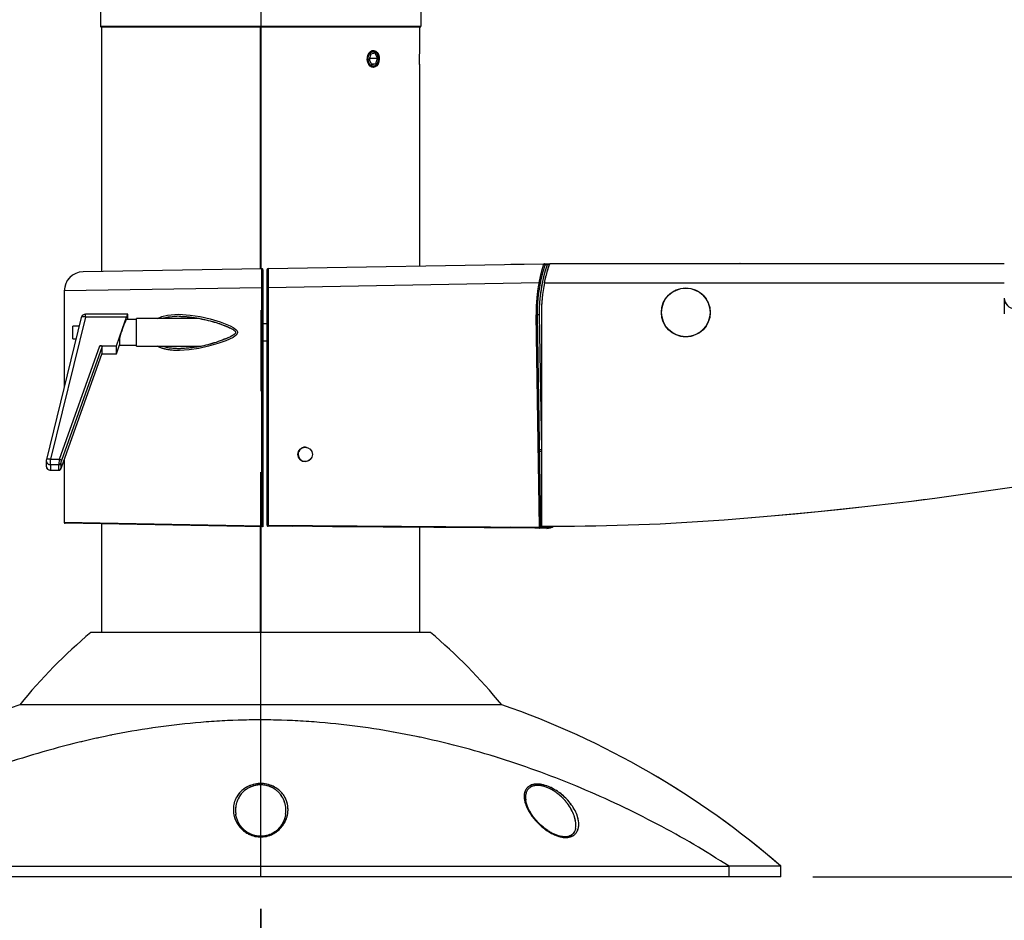
# Model space of a CAD drawing. Units: millimetres. Extents: x 0 to 297, y 0 to 210.
# Drawn here: x 148 to 179, y 54 to 82 of the extents above; entities that cross this region are included whole.
import ezdxf

# ---------------------------------------------------------------- set-up
doc = ezdxf.new("R2010")
doc.units = ezdxf.units.MM
doc.linetypes.add('CENTERX2', pattern=[20.32, 12.7, -2.54, 2.54, -2.54])
doc.linetypes.add('PHANTOM', pattern=[12.7, 6.35, -1.27, 1.27, -1.27, 1.27, -1.27])
doc.layers.add('DEFAULT', color=179, linetype='Continuous')
doc.styles.add('SLDTEXTSTYLE3', font='TXT', dxfattribs={"width": 0.75})
doc.dimstyles.new('SLDDIMSTYLE1', dxfattribs={"dimtxt": 3.5, "dimasz": 3.302, "dimexe": 0, "dimexo": 0.0625, "dimgap": 0.875, "dimtad": 1, "dimdec": 0, "dimlfac": 15, "dimrnd": 1e-09, "dimzin": 12, "dimdsep": 46, "dimtxsty": 'SLDTEXTSTYLE3', "dimsah": 1, "dimcen": 0.09, "dimadec": 0, "dimazin": 3, "dimtfac": 1, "dimtdec": 0, "dimtmove": 0, "dimatfit": 0, "dimfxl": 1, "dimfrac": 2, "dimtolj": 1, "dimtzin": 12, "dimarcsym": 0})
doc.dimstyles.new('SLDDIMSTYLE2', dxfattribs={"dimtxt": 3.5, "dimasz": 3.302, "dimexe": 0, "dimexo": 0.0625, "dimgap": 0.875, "dimtad": 1, "dimdec": 0, "dimlfac": 15, "dimrnd": 1e-09, "dimzin": 12, "dimdsep": 46, "dimtxsty": 'SLDTEXTSTYLE3', "dimsah": 1, "dimcen": 0.09, "dimadec": 0, "dimazin": 3, "dimtfac": 1, "dimtdec": 0, "dimtofl": 0, "dimtmove": 0, "dimatfit": 3, "dimfxl": 1, "dimfrac": 2, "dimtolj": 1, "dimtzin": 12, "dimarcsym": 0})

# ---------------------------------------------------------------- blocks, each defined once
blk = doc.blocks.new('_D_4')
at = {"layer": 'DEFAULT', "transparency": 16777216}
for p, q in [((143.439, 154.736), (208.999, 154.736)), ((207.999, 154.736), (207.999, 55.397)), ((173.077, 55.397), (208.999, 55.397))]:
    blk.add_line(p, q, dxfattribs=at)
for points in [[(207.999, 154.736), (207.491, 151.434), (208.507, 151.434)], [(207.999, 55.397), (208.507, 58.699), (207.491, 58.699)]]:
    blk.add_solid(points, dxfattribs=at)
at = {"layer": 'DEFAULT', "transparency": 16777216, "char_height": 3.5, "attachment_point": 1, "rotation": 90, "style": 'SLDTEXTSTYLE3'}
for s, insert in [('Fully upright', (214.599, 89.834)), ('1660 Max', (203.487, 92.501)), ('Backrest', (209.043, 93.648)), ('Min', (197.931, 104.984)), ('1490', (197.931, 93.327))]:
    blk.add_mtext(s, dxfattribs=dict(at, insert=insert))
blk = doc.blocks.new('_D_6')
at = {"layer": 'DEFAULT', "transparency": 16777216}
for p, q in [((150.333, 97.397), (120.818, 97.397)), ((121.818, 97.397), (121.818, 55.397)), ((138.41, 55.397), (120.818, 55.397))]:
    blk.add_line(p, q, dxfattribs=at)
for points in [[(121.818, 97.397), (121.31, 94.095), (122.326, 94.095)], [(121.818, 55.397), (122.326, 58.699), (121.31, 58.699)]]:
    blk.add_solid(points, dxfattribs=at)
at = {"layer": 'DEFAULT', "transparency": 16777216, "char_height": 3.5, "attachment_point": 1, "rotation": 90, "style": 'SLDTEXTSTYLE3'}
for s, insert in [('Seat height', (122.862, 63.293)), ('Min', (111.75, 76.702)), ('800 Max', (117.306, 66.805)), ('630', (111.75, 67.631))]:
    blk.add_mtext(s, dxfattribs=dict(at, insert=insert))
blk = doc.blocks.new('_D_7')
at = {"layer": 'DEFAULT', "transparency": 16777216}
for p, q in [((135.236, 92.406), (135.198, 38.686)), ((155.742, 54.397), (155.731, 38.672)), ((135.199, 39.686), (128.849, 39.691)), ((135.199, 39.686), (155.732, 39.672)), ((155.732, 39.672), (162.082, 39.667))]:
    blk.add_line(p, q, dxfattribs=at)
for points in [[(135.199, 39.686), (131.897, 40.197), (131.896, 39.181)], [(155.732, 39.672), (159.034, 39.161), (159.034, 40.177)]]:
    blk.add_solid(points, dxfattribs=at)
at = {"layer": 'DEFAULT', "transparency": 16777216, "char_height": 3.5, "attachment_point": 1, "rotation": 359.9589, "style": 'SLDTEXTSTYLE3'}
for s, insert in [('308', (141.972, 44.193)), ('Backrest', (136.317, 38.641)), ('Fully upright', (132.499, 33.088))]:
    blk.add_mtext(s, dxfattribs=dict(at, insert=insert))
blk = doc.blocks.new('_D_8')
at = {"layer": 'DEFAULT', "transparency": 16777216}
for p, q in [((199.957, 72.561), (199.957, 38.678)), ((155.743, 54.397), (155.743, 38.678)), ((155.743, 39.678), (199.957, 39.678))]:
    blk.add_line(p, q, dxfattribs=at)
for points in [[(155.743, 39.678), (159.045, 39.17), (159.045, 40.186)], [(199.957, 39.678), (196.655, 40.186), (196.655, 39.17)]]:
    blk.add_solid(points, dxfattribs=at)
at = {"layer": 'DEFAULT', "transparency": 16777216, "insert": (174.319, 44.19), "char_height": 3.5, "attachment_point": 1, "style": 'SLDTEXTSTYLE3'}
blk.add_mtext('663', dxfattribs=at)

msp = doc.modelspace()

# ---------------------------------------------------------------- linework, layer by layer
at = {"color": 7, "linetype": 'Continuous', "lineweight": 25}
for p, q in [((150.71, 82.663), (150.71, 82.097)), ((160.777, 82.097), (160.777, 82.663)), ((150.71, 82.097), (155.743, 82.097)), ((150.743, 82.063), (150.743, 74.394)), ((155.743, 82.063), (150.743, 82.063)), ((155.733, 82.063), (150.743, 82.063)), ((155.733, 74.481), (155.733, 82.063)), ((155.743, 82.063), (155.733, 82.063)), ((155.743, 82.097), (160.777, 82.097)), ((160.743, 82.063), (155.743, 82.063)), ((155.743, 74.481), (155.743, 82.063)), ((155.754, 82.063), (155.743, 82.063)), ((155.754, 74.482), (155.754, 82.063)), ((160.743, 82.063), (155.754, 82.063)), ((160.743, 81.405), (160.743, 82.063)), ((159.198, 81.218), (159.144, 81.041)), ((159.144, 81.041), (159.225, 80.887)), ((159.157, 81.016), (159.178, 81.085)), ((159.178, 81.085), (159.165, 81.111)), ((159.178, 81.085), (159.414, 81.085)), ((159.333, 81.24), (159.198, 81.218)), ((159.414, 81.085), (159.333, 81.24)), ((159.36, 80.909), (159.414, 81.085)), ((159.213, 80.909), (159.36, 80.909)), ((159.225, 80.887), (159.36, 80.909)), ((160.743, 74.569), (160.743, 80.719)), ((155.976, 74.486), (164.634, 74.637)), ((164.738, 74.638), (164.823, 74.64)), ((164.812, 74.606), (164.739, 74.605)), ((164.824, 74.642), (179.091, 74.642)), ((164.957, 74.642), (164.976, 74.643)), ((164.976, 74.643), (170.434, 74.643)), ((170.434, 74.643), (170.791, 74.643)), ((170.434, 74.642), (170.434, 74.643)), ((170.796, 74.642), (170.791, 74.643)), ((155.776, 74.482), (150.166, 74.384)), ((155.943, 73.886), (155.943, 74.452)), ((155.943, 73.886), (155.976, 73.886)), ((155.943, 66.43), (155.943, 73.886)), ((164.482, 74.034), (155.976, 73.886)), ((155.976, 73.886), (155.976, 66.43)), ((164.654, 74.042), (179.091, 74.042)), ((155.776, 73.882), (149.577, 73.784)), ((149.577, 73.784), (149.577, 70.776)), ((155.776, 73.882), (155.81, 73.882)), ((155.776, 66.417), (155.776, 73.882)), ((155.81, 73.882), (155.81, 66.383)), ((179.091, 73.561), (179.091, 73.061)), ((150.241, 72.964), (149.144, 68.5)), ((151.574, 73.055), (150.241, 73.055)), ((150.241, 72.964), (150.241, 73.055)), ((151.531, 72.964), (150.241, 72.964)), ((151.405, 72.609), (151.531, 72.964)), ((151.577, 72.883), (151.577, 73.048)), ((164.495, 66.369), (164.391, 73.035)), ((164.425, 73.036), (164.529, 66.37)), ((164.49, 73.037), (164.556, 68.802)), ((164.558, 73.039), (164.558, 66.402)), ((150.111, 72.954), (149.015, 68.489)), ((150.045, 72.683), (149.843, 72.683)), ((149.843, 72.283), (149.843, 72.683)), ((151.843, 72.883), (151.533, 72.883)), ((153.823, 72.916), (151.843, 72.916)), ((151.843, 72.049), (151.843, 72.916)), ((155.943, 72.749), (155.81, 72.749)), ((151.211, 72.065), (151.405, 72.609)), ((149.426, 68.5), (150.696, 72.065)), ((150.766, 72.044), (149.489, 68.458)), ((149.843, 72.283), (149.946, 72.283)), ((150.696, 72.065), (151.211, 72.065)), ((150.766, 71.833), (150.766, 72.044)), ((151.211, 71.811), (151.31, 72.088)), ((151.211, 71.811), (151.211, 72.065)), ((151.31, 72.305), (151.31, 72.083)), ((151.31, 72.083), (151.843, 72.083)), ((151.843, 72.049), (153.87, 72.049)), ((155.81, 72.216), (155.943, 72.216)), ((149.489, 68.247), (150.766, 71.833)), ((149.489, 68.245), (150.766, 71.83)), ((150.759, 71.811), (151.211, 71.811)), ((164.556, 68.802), (164.558, 68.802)), ((149.011, 68.457), (149.011, 68.288)), ((149.144, 68.331), (149.144, 68.5)), ((149.144, 68.5), (149.426, 68.5)), ((149.404, 68.331), (149.144, 68.331)), ((149.144, 68.331), (149.144, 68.162)), ((149.404, 68.162), (149.404, 68.331)), ((149.467, 68.374), (149.467, 68.205)), ((149.577, 68.49), (149.577, 66.524)), ((149.144, 68.162), (149.404, 68.162)), ((149.144, 68.162), (149.144, 68.155)), ((149.144, 68.155), (149.405, 68.155)), ((149.489, 68.245), (149.489, 68.247)), ((149.577, 66.524), (155.776, 66.417)), ((155.81, 66.383), (149.609, 66.491)), ((150.743, 66.471), (150.743, 63.063)), ((155.733, 63.063), (155.733, 66.384)), ((155.743, 63.063), (155.743, 66.384)), ((155.754, 63.063), (155.754, 66.384)), ((155.81, 66.383), (155.81, 66.383)), ((155.943, 66.43), (155.976, 66.43)), ((155.976, 66.43), (164.352, 66.371)), ((164.352, 66.338), (155.976, 66.397)), ((160.743, 63.063), (160.743, 66.363)), ((164.352, 66.371), (164.495, 66.369)), ((164.495, 66.336), (164.352, 66.338)), ((164.593, 66.334), (164.495, 66.336)), ((164.558, 66.402), (164.923, 66.402)), ((164.729, 66.332), (164.593, 66.334)), ((164.594, 66.402), (164.594, 66.367)), ((164.594, 66.367), (164.73, 66.365)), ((155.743, 63.063), (150.41, 63.063)), ((161.077, 63.063), (155.743, 63.063)), ((155.743, 60.797), (148.177, 60.797)), ((163.31, 60.797), (155.743, 60.797)), ((154.965, 57.365), (154.965, 57.356)), ((141.037, 55.73), (170.45, 55.73)), ((170.45, 55.397), (170.45, 55.73)), ((172.077, 55.73), (170.45, 55.73)), ((172.077, 55.397), (172.077, 55.73)), ((170.45, 55.397), (141.037, 55.397)), ((172.077, 55.397), (170.45, 55.397))]:
    msp.add_line(p, q, dxfattribs=at)
at = {"color": 7, "linetype": 'PHANTOM', "lineweight": 18}
for p, q in [((150.71, 82.663), (150.71, 82.097)), ((160.777, 82.097), (160.777, 82.663)), ((150.71, 82.097), (155.743, 82.097)), ((150.743, 82.063), (150.743, 74.394)), ((155.743, 82.063), (150.743, 82.063)), ((155.733, 82.063), (150.743, 82.063)), ((155.733, 74.481), (155.733, 82.063)), ((155.743, 82.063), (155.733, 82.063)), ((155.743, 82.097), (160.777, 82.097)), ((160.743, 82.063), (155.743, 82.063)), ((155.743, 74.481), (155.743, 82.063)), ((155.754, 82.063), (155.743, 82.063)), ((160.743, 82.063), (155.754, 82.063)), ((155.754, 74.482), (155.754, 82.063)), ((160.743, 81.405), (160.743, 82.063)), ((159.198, 81.218), (159.144, 81.041)), ((159.144, 81.041), (159.225, 80.887)), ((159.157, 81.016), (159.178, 81.085)), ((159.178, 81.085), (159.165, 81.111)), ((159.178, 81.085), (159.414, 81.085)), ((159.333, 81.24), (159.198, 81.218)), ((159.414, 81.085), (159.333, 81.24)), ((159.36, 80.909), (159.414, 81.085)), ((159.213, 80.909), (159.36, 80.909)), ((159.225, 80.887), (159.36, 80.909)), ((160.743, 74.569), (160.743, 80.719)), ((155.976, 74.486), (164.634, 74.637)), ((164.738, 74.638), (164.823, 74.64)), ((164.812, 74.606), (164.739, 74.605)), ((164.824, 74.642), (179.091, 74.642)), ((164.957, 74.642), (164.976, 74.643)), ((164.976, 74.643), (170.434, 74.643)), ((170.434, 74.643), (170.791, 74.643)), ((170.434, 74.642), (170.434, 74.643)), ((170.796, 74.642), (170.791, 74.643)), ((155.776, 74.482), (150.166, 74.384)), ((155.943, 73.886), (155.943, 74.452)), ((155.943, 73.886), (155.976, 73.886)), ((155.943, 66.43), (155.943, 73.886)), ((164.482, 74.034), (155.976, 73.886)), ((155.976, 73.886), (155.976, 66.43)), ((164.654, 74.042), (179.091, 74.042)), ((155.776, 73.882), (149.577, 73.784)), ((149.577, 73.784), (149.577, 70.776)), ((155.776, 73.882), (155.81, 73.882)), ((155.776, 66.417), (155.776, 73.882)), ((155.81, 73.882), (155.81, 66.383)), ((179.091, 73.561), (179.091, 73.061)), ((150.241, 72.964), (149.144, 68.5)), ((151.574, 73.055), (150.241, 73.055)), ((150.241, 72.964), (150.241, 73.055)), ((151.531, 72.964), (150.241, 72.964)), ((151.405, 72.609), (151.531, 72.964)), ((151.577, 72.883), (151.577, 73.048)), ((164.495, 66.369), (164.391, 73.035)), ((164.425, 73.036), (164.529, 66.37)), ((164.49, 73.037), (164.556, 68.802)), ((164.558, 73.039), (164.558, 66.402)), ((150.111, 72.954), (149.015, 68.489)), ((150.045, 72.683), (149.843, 72.683)), ((149.843, 72.283), (149.843, 72.683)), ((151.843, 72.883), (151.533, 72.883)), ((153.823, 72.916), (151.843, 72.916)), ((151.843, 72.049), (151.843, 72.916)), ((155.943, 72.749), (155.81, 72.749)), ((151.211, 72.065), (151.405, 72.609)), ((149.426, 68.5), (150.696, 72.065)), ((150.766, 72.044), (149.489, 68.458)), ((149.843, 72.283), (149.946, 72.283)), ((150.696, 72.065), (151.211, 72.065)), ((150.766, 71.833), (150.766, 72.044)), ((151.211, 71.811), (151.31, 72.088)), ((151.211, 71.811), (151.211, 72.065)), ((151.31, 72.305), (151.31, 72.083)), ((151.31, 72.083), (151.843, 72.083)), ((151.843, 72.049), (153.87, 72.049)), ((155.81, 72.216), (155.943, 72.216)), ((149.489, 68.247), (150.766, 71.833)), ((149.489, 68.245), (150.766, 71.83)), ((150.759, 71.811), (151.211, 71.811)), ((164.556, 68.802), (164.558, 68.802)), ((149.011, 68.457), (149.011, 68.288)), ((149.144, 68.331), (149.144, 68.5)), ((149.144, 68.5), (149.426, 68.5)), ((149.404, 68.331), (149.144, 68.331)), ((149.144, 68.331), (149.144, 68.162)), ((149.404, 68.162), (149.404, 68.331)), ((149.467, 68.374), (149.467, 68.205)), ((149.577, 68.49), (149.577, 66.524)), ((149.144, 68.162), (149.404, 68.162)), ((149.144, 68.162), (149.144, 68.155)), ((149.144, 68.155), (149.405, 68.155)), ((149.489, 68.245), (149.489, 68.247)), ((149.577, 66.524), (155.776, 66.417)), ((155.81, 66.383), (149.609, 66.491)), ((150.743, 66.471), (150.743, 63.063)), ((155.733, 63.063), (155.733, 66.384)), ((155.743, 63.063), (155.743, 66.384)), ((155.754, 63.063), (155.754, 66.384)), ((155.81, 66.383), (155.81, 66.383)), ((155.943, 66.43), (155.976, 66.43)), ((155.976, 66.43), (164.352, 66.371)), ((164.352, 66.338), (155.976, 66.397)), ((160.743, 63.063), (160.743, 66.363)), ((164.352, 66.371), (164.495, 66.369)), ((164.495, 66.336), (164.352, 66.338)), ((164.593, 66.334), (164.495, 66.336)), ((164.558, 66.402), (164.923, 66.402)), ((164.729, 66.332), (164.593, 66.334)), ((164.594, 66.402), (164.594, 66.367)), ((164.594, 66.367), (164.73, 66.365)), ((155.743, 63.063), (150.41, 63.063)), ((161.077, 63.063), (155.743, 63.063)), ((155.743, 60.797), (148.177, 60.797)), ((163.31, 60.797), (155.743, 60.797)), ((154.965, 57.365), (154.965, 57.356)), ((141.037, 55.73), (170.45, 55.73)), ((170.45, 55.397), (170.45, 55.73)), ((172.077, 55.73), (170.45, 55.73)), ((172.077, 55.397), (172.077, 55.73)), ((170.45, 55.397), (141.037, 55.397)), ((172.077, 55.397), (170.45, 55.397))]:
    msp.add_line(p, q, dxfattribs=at)
at = {"color": 7, "linetype": 'Continuous', "lineweight": 25, "flags": 128}
for points in [[(159.391, 80.849), (159.341, 80.812), (159.286, 80.797), (159.23, 80.806), (159.179, 80.837), (159.136, 80.889), (159.106, 80.956), (159.091, 81.033), (159.093, 81.112), (159.112, 81.187), (159.145, 81.251), (159.19, 81.299), (159.243, 81.325), (159.299, 81.328), (159.354, 81.308), (159.401, 81.266), (159.438, 81.206), (159.461, 81.133), (159.467, 81.054), (159.457, 80.976), (159.431, 80.906), (159.391, 80.849)], [(150.241, 72.964), (150.215, 72.969), (150.191, 72.972), (150.169, 72.973), (150.149, 72.972), (150.133, 72.969), (150.121, 72.965), (150.113, 72.958), (150.111, 72.954)], [(152.504, 72.916), (152.642, 72.978), (152.82, 73.023), (153.166, 73.051), (153.532, 73.027), (153.841, 72.978), (154.152, 72.906), (154.474, 72.813), (154.788, 72.687), (154.88, 72.638), (154.964, 72.577), (154.994, 72.543), (155.013, 72.501), (155.015, 72.472), (155.006, 72.444), (154.98, 72.405), (154.88, 72.327), (154.646, 72.217), (154.4, 72.13), (154.102, 72.046), (153.804, 71.98), (153.499, 71.934), (153.199, 71.914), (153.199, 71.914)], [(149.144, 68.5), (149.119, 68.504), (149.095, 68.507), (149.072, 68.508), (149.053, 68.508), (149.036, 68.505), (149.024, 68.5), (149.017, 68.494), (149.015, 68.489)]]:
    msp.add_lwpolyline(points, dxfattribs=at)
at = {"color": 7, "linetype": 'PHANTOM', "lineweight": 18, "flags": 128}
for points in [[(159.391, 80.849), (159.341, 80.812), (159.286, 80.797), (159.23, 80.806), (159.179, 80.837), (159.136, 80.889), (159.106, 80.956), (159.091, 81.033), (159.093, 81.112), (159.112, 81.187), (159.145, 81.251), (159.19, 81.299), (159.243, 81.325), (159.299, 81.328), (159.354, 81.308), (159.401, 81.266), (159.438, 81.206), (159.461, 81.133), (159.467, 81.054), (159.457, 80.976), (159.431, 80.906), (159.391, 80.849)], [(150.241, 72.964), (150.215, 72.969), (150.191, 72.972), (150.169, 72.973), (150.149, 72.972), (150.133, 72.969), (150.121, 72.965), (150.113, 72.958), (150.111, 72.954)], [(152.504, 72.916), (152.642, 72.978), (152.82, 73.023), (153.166, 73.051), (153.532, 73.027), (153.841, 72.978), (154.152, 72.906), (154.474, 72.813), (154.788, 72.687), (154.88, 72.638), (154.964, 72.577), (154.994, 72.543), (155.013, 72.501), (155.015, 72.472), (155.006, 72.444), (154.98, 72.405), (154.88, 72.327), (154.646, 72.217), (154.4, 72.13), (154.102, 72.046), (153.804, 71.98), (153.499, 71.934), (153.199, 71.914), (153.199, 71.914)], [(149.144, 68.5), (149.119, 68.504), (149.095, 68.507), (149.072, 68.508), (149.053, 68.508), (149.036, 68.505), (149.024, 68.5), (149.017, 68.494), (149.015, 68.489)]]:
    msp.add_lwpolyline(points, dxfattribs=at)
at = {"color": 7, "linetype": 'Continuous', "lineweight": 25}
for centre, radius in [((169.091, 73.109), 0.767), ((169.091, 73.109), 0.763), ((157.139, 68.655), 0.227)]:
    msp.add_circle(centre, radius, dxfattribs=at)
at = {"color": 7, "linetype": 'PHANTOM', "lineweight": 18}
for centre, radius in [((169.091, 73.109), 0.767), ((169.091, 73.109), 0.763), ((157.139, 68.655), 0.227)]:
    msp.add_circle(centre, radius, dxfattribs=at)
at = {"color": 7, "linetype": 'Continuous', "lineweight": 25}
for centre, radius, start, end in [((150.743, 82.097), 0.0333, 180, 270), ((160.743, 82.097), 0.0333, 270, 0), ((169.089, 73.109), 4.6, 161.0188, 180.8982), ((164.635, 74.603), 0.0333, 341.4609, 91), ((164.42, 74.608), 0.319, 359.5046, 5.4925), ((150.177, 73.784), 0.6, 91, 179.8409), ((155.777, 74.449), 0.0333, 0, 91), ((155.977, 74.452), 0.0333, 91, 180), ((169.09, 73.109), 4.7, 168.6478, 180.8982), ((169.091, 73.109), 4.667, 168.6478, 180.8982), ((164.979, 76.465), 2.481, 258.4499, 259.2328), ((169.091, 73.109), 4.534, 168.1203, 180.8847), ((179.424, 73.561), 0.333, 180, 270), ((150.241, 72.922), 0.133, 90, 166.2042), ((164.888, 41.869), 31.17, 90.8516, 90.9139), ((165.088, 33.863), 39.179, 90.8749, 90.9698), ((161.323, 186.267), 120, 274.28987, 285.57759), ((165.154, 29.628), 39.179, 90.8749, 90.9698), ((164.558, 68.802), 0.0667, 180.8982, 270.8982), ((165.995, 68.817), 1.439, 180.6074, 182.8855), ((149.144, 68.457), 0.133, 166.2042, 180), ((149.141, 68.46), 0.13, 181.3276, 271.7061), ((149.405, 68.397), 0.0665, 269.1531, 339.3358), ((149.411, 68.408), 0.0928, 32.7641, 80.7903), ((149.144, 68.288), 0.133, 180, 270), ((149.141, 68.291), 0.13, 181.3276, 271.7061), ((149.405, 68.228), 0.0665, 269.1531, 339.3358), ((149.61, 66.524), 0.0333, 182.4123, 269), ((164.591, 66.669), 0.0667, 119.9727, 180.8982), ((164.591, 66.669), 0.0667, 119.9762, 180.8982), ((164.832, 48.914), 17.757, 90.8851, 90.9927), ((164.923, 138.276), 71.875, 270, 274.28987), ((155.977, 66.43), 0.0333, 180, 269.6), ((156.454, 66.418), 0.478, 178.6014, 182.5985), ((164.993, 35.203), 31.17, 90.8516, 90.9139), ((164.496, 66.369), 0.0333, 269, 0.8982), ((164.973, 66.352), 0.478, 178.0016, 181.9984), ((164.275, 66.365), 0.319, 354.5075, 0.4954), ((164.734, 66.665), 0.333, 269, 307.8654), ((164.411, 66.362), 0.319, 354.5075, 0.4954), ((164.735, 66.665), 0.3, 269, 298.6963), ((161.111, 50.286), 16.667, 129.9465, 140.9023), ((150.375, 50.286), 16.667, 39.0977, 50.0535), ((156.894, 35.595), 26.667, 109.0814, 130.9698), ((154.592, 35.595), 26.667, 49.0302, 70.9186)]:
    msp.add_arc(centre, radius, start, end, dxfattribs=at)
at = {"color": 7, "linetype": 'PHANTOM', "lineweight": 18}
for centre, radius, start, end in [((150.743, 82.097), 0.0333, 180, 270), ((160.743, 82.097), 0.0333, 270, 0), ((169.089, 73.109), 4.6, 161.0188, 180.8982), ((164.635, 74.603), 0.0333, 341.4609, 91), ((164.42, 74.608), 0.319, 359.5046, 5.4925), ((150.177, 73.784), 0.6, 91, 179.8409), ((155.777, 74.449), 0.0333, 0, 91), ((155.977, 74.452), 0.0333, 91, 180), ((169.09, 73.109), 4.7, 168.6478, 180.8982), ((169.091, 73.109), 4.667, 168.6478, 180.8982), ((164.979, 76.465), 2.481, 258.4499, 259.2328), ((169.091, 73.109), 4.534, 168.1203, 180.8847), ((179.424, 73.561), 0.333, 180, 270), ((150.241, 72.922), 0.133, 90, 166.2042), ((164.888, 41.869), 31.17, 90.8516, 90.9139), ((165.088, 33.863), 39.179, 90.8749, 90.9698), ((161.323, 186.267), 120, 274.28987, 285.57759), ((165.154, 29.628), 39.179, 90.8749, 90.9698), ((164.558, 68.802), 0.0667, 180.8982, 270.8982), ((165.995, 68.817), 1.439, 180.6074, 182.8855), ((149.144, 68.457), 0.133, 166.2042, 180), ((149.141, 68.46), 0.13, 181.3276, 271.7061), ((149.405, 68.397), 0.0665, 269.1531, 339.3358), ((149.411, 68.408), 0.0928, 32.7641, 80.7903), ((149.144, 68.288), 0.133, 180, 270), ((149.141, 68.291), 0.13, 181.3276, 271.7061), ((149.405, 68.228), 0.0665, 269.1531, 339.3358), ((149.61, 66.524), 0.0333, 182.4123, 269), ((164.591, 66.669), 0.0667, 119.9727, 180.8982), ((164.591, 66.669), 0.0667, 119.9762, 180.8982), ((164.832, 48.914), 17.757, 90.8851, 90.9927), ((164.923, 138.276), 71.875, 270, 274.28987), ((155.977, 66.43), 0.0333, 180, 269.6), ((156.454, 66.418), 0.478, 178.6014, 182.5985), ((164.993, 35.203), 31.17, 90.8516, 90.9139), ((164.496, 66.369), 0.0333, 269, 0.8982), ((164.973, 66.352), 0.478, 178.0016, 181.9984), ((164.275, 66.365), 0.319, 354.5075, 0.4954), ((164.734, 66.665), 0.333, 269, 307.8654), ((164.411, 66.362), 0.319, 354.5075, 0.4954), ((164.735, 66.665), 0.3, 269, 298.6963), ((161.111, 50.286), 16.667, 129.9465, 140.9023), ((150.375, 50.286), 16.667, 39.0977, 50.0535), ((156.894, 35.595), 26.667, 109.0814, 130.9698), ((154.592, 35.595), 26.667, 49.0302, 70.9186)]:
    msp.add_arc(centre, radius, start, end, dxfattribs=at)
at = {"color": 7, "linetype": 'Continuous', "lineweight": 25}
for centre, major_axis, ratio, start_param, end_param in [((155.977, 73.885), (-0.001, 0.6), 0.000969, 0.000016, 1.570508), ((151.531, 72.922), (0.043, 0.133), 0.097021, 5.991946, 7.562742), ((151.405, 72.483), (0.129, 0.4), 0.097021, 0.031391, 1.279557), ((151.405, 72.483), (0.129, 0.4), 0.097021, 1.279557, 2.06282), ((150.696, 72.044), (0.0704, 0), 0.300394, 0, 1.570796), ((157.146, 68.655), (0.227, 0), 0.999238, 1.570796, 3.141593), ((157.146, 68.655), (0.227, 0), 0.999238, 3.141593, 4.712389), ((149.426, 68.457), (0.021, 0.133), 0.052197, 1.256548, 2.827344), ((149.489, 68.437), (0.0216, 0.0666), 0.097021, 1.279557, 2.850353), ((149.426, 68.288), (0.021, 0.133), 0.052197, 2.827344, 3.149975), ((149.489, 68.268), (0.0216, 0.0666), 0.097021, 2.850353, 4.421149), ((164.352, 66.371), (0.0004, 0.0333), 0.017451, 1.57101, 3.141593), ((164.596, 66.367), (0.0667, -0.0023), 0.000205, 3.141603, 4.686222)]:
    msp.add_ellipse(centre, major_axis=major_axis, ratio=ratio, start_param=start_param, end_param=end_param, dxfattribs=at)
at = {"color": 7, "linetype": 'PHANTOM', "lineweight": 18}
for centre, major_axis, ratio, start_param, end_param in [((155.977, 73.885), (-0.001, 0.6), 0.000969, 0.000016, 1.570508), ((151.531, 72.922), (0.043, 0.133), 0.097021, 5.991946, 7.562742), ((151.405, 72.483), (0.129, 0.4), 0.097021, 0.031391, 1.279557), ((151.405, 72.483), (0.129, 0.4), 0.097021, 1.279557, 2.06282), ((150.696, 72.044), (0.0704, 0), 0.300394, 0, 1.570796), ((157.146, 68.655), (0.227, 0), 0.999238, 1.570796, 3.141593), ((157.146, 68.655), (0.227, 0), 0.999238, 3.141593, 4.712389), ((149.426, 68.457), (0.021, 0.133), 0.052197, 1.256548, 2.827344), ((149.489, 68.437), (0.0216, 0.0666), 0.097021, 1.279557, 2.850353), ((149.426, 68.288), (0.021, 0.133), 0.052197, 2.827344, 3.149975), ((149.489, 68.268), (0.0216, 0.0666), 0.097021, 2.850353, 4.421149), ((164.352, 66.371), (0.0004, 0.0333), 0.017451, 1.57101, 3.141593), ((164.596, 66.367), (0.0667, -0.0023), 0.000205, 3.141603, 4.686222)]:
    msp.add_ellipse(centre, major_axis=major_axis, ratio=ratio, start_param=start_param, end_param=end_param, dxfattribs=at)
at = {"color": 7, "linetype": 'Continuous', "lineweight": 25}
for points, knots in [([(160.743, 80.719), (160.743, 80.721), (160.743, 80.724), (160.74, 80.773), (160.736, 80.852), (160.733, 80.957), (160.731, 81.075), (160.733, 81.194), (160.737, 81.298), (160.741, 81.372), (160.743, 81.409), (160.743, 81.406), (160.743, 81.405)], [0, 0, 0, 0, 0.086492, 0.188567, 0.292587, 0.399907, 0.51035, 0.62255, 0.734614, 0.844585, 0.951096, 1, 1, 1, 1]), ([(159.115, 81.063), (159.117, 81.038), (159.12, 80.987), (159.149, 80.919), (159.191, 80.867), (159.243, 80.838), (159.298, 80.834), (159.35, 80.856), (159.393, 80.901), (159.423, 80.964), (159.437, 81.039), (159.434, 81.116), (159.414, 81.188), (159.378, 81.245), (159.331, 81.282), (159.277, 81.294), (159.223, 81.281), (159.174, 81.242), (159.137, 81.184), (159.117, 81.121), (159.116, 81.079), (159.115, 81.063)], [0, 0, 0, 0, 0.053651, 0.107301, 0.160985, 0.214692, 0.268362, 0.321992, 0.375643, 0.429342, 0.483041, 0.536693, 0.590323, 0.643991, 0.697698, 0.751384, 0.805021, 0.858659, 0.912345, 0.966052, 1, 1, 1, 1]), ([(164.482, 74.034), (164.496, 74.103), (164.524, 74.242), (164.571, 74.425), (164.61, 74.562), (164.631, 74.628), (164.634, 74.634), (164.634, 74.637)], [0, 0, 0, 0, 0.221643, 0.443245, 0.665044, 0.880294, 1, 1, 1, 1]), ([(164.666, 74.593), (164.664, 74.587), (164.661, 74.575), (164.631, 74.485), (164.591, 74.349), (164.55, 74.189), (164.526, 74.076), (164.516, 74.028)], [0, 0, 0, 0, 0.203957, 0.407739, 0.616419, 0.833989, 1, 1, 1, 1]), ([(164.634, 74.637), (164.635, 74.637), (164.637, 74.637), (164.654, 74.637), (164.679, 74.637), (164.708, 74.638), (164.729, 74.638), (164.738, 74.638)], [0, 0, 0, 0, 0.2026833, 0.4051766, 0.612905, 0.8322231, 1, 1, 1, 1]), ([(164.654, 74.042), (164.669, 74.11), (164.7, 74.246), (164.752, 74.428), (164.797, 74.565), (164.821, 74.634), (164.823, 74.64), (164.824, 74.642)], [0, 0, 0, 0, 0.216232, 0.436973, 0.660151, 0.877181, 1, 1, 1, 1]), ([(164.739, 74.605), (164.73, 74.604), (164.711, 74.6), (164.687, 74.596), (164.671, 74.594), (164.667, 74.593), (164.666, 74.593), (164.666, 74.593)], [0, 0, 0, 0, 0.26279, 0.522983, 0.759621, 0.965765, 1, 1, 1, 1]), ([(155.776, 73.882), (155.776, 73.904), (155.776, 73.994), (155.776, 74.147), (155.776, 74.315), (155.776, 74.433), (155.776, 74.478), (155.776, 74.481), (155.776, 74.482)], [0, 0, 0, 0, 0.071152, 0.285807, 0.500455, 0.715072, 0.929699, 1, 1, 1, 1]), ([(155.81, 74.449), (155.81, 74.442), (155.81, 74.43), (155.81, 74.332), (155.81, 74.188), (155.81, 74.029), (155.81, 73.924), (155.81, 73.882)], [0, 0, 0, 0, 0.214731, 0.429465, 0.644148, 0.858801, 1, 1, 1, 1]), ([(153.234, 72.983), (153.226, 72.984), (153.106, 72.992), (152.934, 72.974), (152.754, 72.947), (152.686, 72.922), (152.669, 72.916)], [0, 0, 0, 0, 0.043262, 0.611837, 0.905679, 1, 1, 1, 1]), ([(153.232, 72.983), (153.243, 72.984), (153.327, 72.985), (153.487, 72.97), (153.717, 72.939), (153.964, 72.89), (154.214, 72.829), (154.454, 72.757), (154.646, 72.684), (154.785, 72.623), (154.87, 72.574), (154.922, 72.537), (154.949, 72.509), (154.958, 72.49), (154.958, 72.477), (154.953, 72.462), (154.936, 72.439), (154.898, 72.409), (154.833, 72.369), (154.753, 72.328), (154.694, 72.303), (154.668, 72.292)], [0, 0, 0, 0, 0.017547, 0.122421, 0.231047, 0.347234, 0.472976, 0.58396, 0.686455, 0.748224, 0.787652, 0.816569, 0.833141, 0.839385, 0.843561, 0.849946, 0.860603, 0.880633, 0.913692, 0.962392, 1, 1, 1, 1]), ([(153.199, 71.914), (153.093, 71.916), (152.932, 71.919), (152.726, 71.96), (152.599, 71.998), (152.529, 72.036), (152.505, 72.049)], [0, 0, 0, 0, 0.43629, 0.661376, 0.886225, 1, 1, 1, 1]), ([(152.678, 72.049), (152.722, 72.036), (152.841, 71.999), (153.026, 71.982), (153.166, 71.981), (153.226, 71.981)], [0, 0, 0, 0, 0.255127, 0.680373, 1, 1, 1, 1]), ([(154.668, 72.292), (154.623, 72.274), (154.493, 72.221), (154.277, 72.148), (154.021, 72.077), (153.768, 72.025), (153.521, 71.993), (153.345, 71.979), (153.252, 71.981), (153.238, 71.981)], [0, 0, 0, 0, 0.095097, 0.275413, 0.453352, 0.628435, 0.800622, 0.970081, 1, 1, 1, 1]), ([(149.406, 68.156), (149.41, 68.156), (149.42, 68.156), (149.435, 68.161), (149.449, 68.17), (149.458, 68.18), (149.466, 68.19), (149.474, 68.205), (149.481, 68.224), (149.487, 68.24), (149.489, 68.245)], [0, 0, 0, 0, 0.083118, 0.207703, 0.315977, 0.412517, 0.50324, 0.622151, 0.900544, 1, 1, 1, 1]), ([(155.81, 66.383), (155.81, 66.383), (155.809, 66.383), (155.806, 66.386), (155.8, 66.392), (155.79, 66.402), (155.781, 66.411), (155.776, 66.416), (155.776, 66.417)], [0, 0, 0, 0, 0.0991204, 0.2382137, 0.4135876, 0.651075, 0.9953148, 1, 1, 1, 1]), ([(170.45, 55.73), (170.084, 55.96), (169.352, 56.42), (168.2, 57.057), (167.014, 57.651), (165.794, 58.195), (164.547, 58.686), (163.272, 59.123), (161.969, 59.5), (160.64, 59.812), (159.293, 60.056), (157.935, 60.227), (156.572, 60.32), (155.214, 60.331), (153.864, 60.257), (152.524, 60.107), (151.193, 59.883), (149.875, 59.59), (148.578, 59.234), (147.277, 58.809), (145.977, 58.314), (144.682, 57.75), (143.422, 57.129), (142.2, 56.46), (141.424, 55.973), (141.037, 55.73)], [0, 0, 0, 0, 0.0427333, 0.0855968, 0.1285307, 0.171469, 0.2143429, 0.2570832, 0.3002852, 0.343633, 0.3870456, 0.430445, 0.4737623, 0.5169439, 0.5595636, 0.6023115, 0.645135, 0.6879685, 0.7307396, 0.7733749, 0.8186237, 0.8639913, 0.9093958, 0.9547568, 1, 1, 1, 1]), ([(155.406, 58.262), (155.473, 58.283), (155.608, 58.327), (155.833, 58.33), (156.045, 58.283), (156.213, 58.203), (156.339, 58.106), (156.443, 57.996), (156.526, 57.863), (156.583, 57.706), (156.606, 57.544), (156.596, 57.368), (156.544, 57.185), (156.455, 57.023), (156.347, 56.898), (156.247, 56.812), (156.138, 56.744), (156.004, 56.684), (155.824, 56.642), (155.61, 56.65), (155.436, 56.701), (155.305, 56.769), (155.191, 56.849), (155.088, 56.952), (154.99, 57.091), (154.918, 57.254), (154.881, 57.438), (154.886, 57.624), (154.93, 57.793), (155.005, 57.941), (155.095, 58.056), (155.201, 58.15), (155.302, 58.216), (155.375, 58.248), (155.406, 58.262)], [0, 0, 0, 0, 0.034024, 0.068159, 0.100752, 0.135262, 0.161446, 0.187665, 0.22309, 0.258557, 0.294839, 0.331127, 0.37424, 0.417292, 0.44332, 0.469316, 0.489353, 0.509365, 0.542091, 0.574917, 0.605825, 0.627426, 0.649057, 0.679119, 0.709225, 0.749615, 0.790037, 0.831033, 0.872007, 0.903965, 0.935885, 0.959615, 0.983316, 1, 1, 1, 1]), ([(155.43, 58.221), (155.39, 58.201), (155.31, 58.162), (155.202, 58.078), (155.108, 57.974), (155.025, 57.837), (154.969, 57.676), (154.946, 57.512), (154.959, 57.408), (154.965, 57.365)], [0, 0, 0, 0, 0.108098, 0.216389, 0.355048, 0.493916, 0.681849, 0.869961, 1, 1, 1, 1]), ([(156.522, 57.362), (156.525, 57.378), (156.54, 57.452), (156.531, 57.594), (156.488, 57.784), (156.402, 57.943), (156.301, 58.061), (156.184, 58.159), (156.024, 58.244), (155.817, 58.29), (155.61, 58.284), (155.49, 58.242), (155.43, 58.221)], [0, 0, 0, 0, 0.03282, 0.151681, 0.291801, 0.431618, 0.506803, 0.581897, 0.701425, 0.800827, 0.900493, 1, 1, 1, 1]), ([(164.122, 58.205), (164.161, 58.234), (164.239, 58.291), (164.419, 58.317), (164.623, 58.29), (164.808, 58.224), (164.964, 58.144), (165.109, 58.051), (165.252, 57.936), (165.402, 57.787), (165.534, 57.616), (165.642, 57.427), (165.711, 57.238), (165.735, 57.073), (165.724, 56.936), (165.69, 56.837), (165.638, 56.758), (165.561, 56.687), (165.434, 56.632), (165.25, 56.627), (165.076, 56.67), (164.933, 56.73), (164.8, 56.801), (164.662, 56.894), (164.509, 57.022), (164.36, 57.175), (164.224, 57.35), (164.119, 57.53), (164.049, 57.7), (164.014, 57.858), (164.015, 57.995), (164.046, 58.114), (164.097, 58.175), (164.122, 58.205)], [0, 0, 0, 0, 0.035321, 0.070808, 0.104059, 0.137196, 0.161009, 0.184854, 0.217115, 0.249418, 0.290917, 0.332441, 0.374371, 0.416265, 0.444995, 0.473689, 0.494965, 0.516213, 0.5501, 0.584139, 0.615019, 0.635511, 0.65603, 0.684295, 0.712603, 0.751415, 0.790265, 0.829868, 0.869462, 0.904139, 0.938775, 0.969425, 1, 1, 1, 1]), ([(164.155, 58.164), (164.135, 58.139), (164.094, 58.088), (164.063, 57.983), (164.053, 57.886), (164.066, 57.819), (164.069, 57.801)], [0, 0, 0, 0, 0.262229, 0.524937, 0.86944, 1, 1, 1, 1]), ([(165.629, 56.93), (165.632, 56.954), (165.645, 57.034), (165.625, 57.182), (165.569, 57.369), (165.475, 57.559), (165.355, 57.731), (165.22, 57.881), (165.091, 57.996), (164.96, 58.089), (164.813, 58.175), (164.662, 58.235), (164.523, 58.264), (164.399, 58.272), (164.269, 58.248), (164.191, 58.2), (164.159, 58.168), (164.155, 58.164)], [0, 0, 0, 0, 0.040894, 0.136284, 0.231762, 0.3291, 0.42638, 0.500092, 0.573709, 0.627099, 0.680419, 0.763366, 0.805318, 0.847243, 0.919194, 0.990961, 1, 1, 1, 1]), ([(165.63, 56.93), (165.626, 56.907), (165.618, 56.854), (165.585, 56.788), (165.539, 56.733), (165.484, 56.694), (165.421, 56.667), (165.347, 56.653), (165.262, 56.652), (165.167, 56.665), (165.068, 56.692), (164.966, 56.732), (164.86, 56.785), (164.752, 56.851), (164.643, 56.931), (164.535, 57.023), (164.431, 57.127), (164.333, 57.24), (164.246, 57.361), (164.172, 57.485), (164.116, 57.608), (164.079, 57.715), (164.071, 57.776), (164.068, 57.8)], [0, 0, 0, 0, 0.043366, 0.098381, 0.144168, 0.184596, 0.222181, 0.256882, 0.293851, 0.330824, 0.36777, 0.406503, 0.447516, 0.491827, 0.539807, 0.591566, 0.647098, 0.706296, 0.767836, 0.831524, 0.895687, 0.958612, 1, 1, 1, 1]), ([(156.523, 57.362), (156.522, 57.346), (156.516, 57.289), (156.486, 57.192), (156.434, 57.078), (156.367, 56.978), (156.292, 56.894), (156.208, 56.822), (156.118, 56.764), (156.024, 56.72), (155.926, 56.689), (155.824, 56.671), (155.72, 56.667), (155.614, 56.678), (155.513, 56.703), (155.416, 56.74), (155.324, 56.791), (155.238, 56.855), (155.159, 56.931), (155.089, 57.02), (155.03, 57.121), (154.988, 57.232), (154.964, 57.314), (154.962, 57.359), (154.961, 57.365)], [0, 0, 0, 0, 0.02492, 0.092083, 0.157164, 0.212689, 0.264288, 0.311753, 0.355692, 0.395778, 0.433887, 0.469684, 0.507577, 0.545274, 0.583037, 0.6223, 0.663844, 0.708744, 0.757409, 0.8102, 0.866976, 0.927864, 0.991503, 1, 1, 1, 1])]:
    msp.add_open_spline(points, degree=3, knots=knots, dxfattribs=at)
at = {"color": 7, "linetype": 'PHANTOM', "lineweight": 18}
for points, knots in [([(160.743, 80.719), (160.743, 80.721), (160.743, 80.724), (160.74, 80.773), (160.736, 80.852), (160.733, 80.957), (160.731, 81.075), (160.733, 81.194), (160.737, 81.298), (160.741, 81.372), (160.743, 81.409), (160.743, 81.406), (160.743, 81.405)], [0, 0, 0, 0, 0.086492, 0.188567, 0.292587, 0.399907, 0.51035, 0.62255, 0.734614, 0.844585, 0.951096, 1, 1, 1, 1]), ([(159.115, 81.063), (159.117, 81.038), (159.12, 80.987), (159.149, 80.919), (159.191, 80.867), (159.243, 80.838), (159.298, 80.834), (159.35, 80.856), (159.393, 80.901), (159.423, 80.964), (159.437, 81.039), (159.434, 81.116), (159.414, 81.188), (159.378, 81.245), (159.331, 81.282), (159.277, 81.294), (159.223, 81.281), (159.174, 81.242), (159.137, 81.184), (159.117, 81.121), (159.116, 81.079), (159.115, 81.063)], [0, 0, 0, 0, 0.053651, 0.107301, 0.160985, 0.214692, 0.268362, 0.321992, 0.375643, 0.429342, 0.483041, 0.536693, 0.590323, 0.643991, 0.697698, 0.751384, 0.805021, 0.858659, 0.912345, 0.966052, 1, 1, 1, 1]), ([(164.482, 74.034), (164.496, 74.103), (164.524, 74.242), (164.571, 74.425), (164.61, 74.562), (164.631, 74.628), (164.634, 74.634), (164.634, 74.637)], [0, 0, 0, 0, 0.221643, 0.443245, 0.665044, 0.880294, 1, 1, 1, 1]), ([(164.666, 74.593), (164.664, 74.587), (164.661, 74.575), (164.631, 74.485), (164.591, 74.349), (164.55, 74.189), (164.526, 74.076), (164.516, 74.028)], [0, 0, 0, 0, 0.203957, 0.407739, 0.616419, 0.833989, 1, 1, 1, 1]), ([(164.634, 74.637), (164.635, 74.637), (164.637, 74.637), (164.654, 74.637), (164.679, 74.637), (164.708, 74.638), (164.729, 74.638), (164.738, 74.638)], [0, 0, 0, 0, 0.2026833, 0.4051766, 0.612905, 0.8322231, 1, 1, 1, 1]), ([(164.654, 74.042), (164.669, 74.11), (164.7, 74.246), (164.752, 74.428), (164.797, 74.565), (164.821, 74.634), (164.823, 74.64), (164.824, 74.642)], [0, 0, 0, 0, 0.216232, 0.436973, 0.660151, 0.877181, 1, 1, 1, 1]), ([(164.739, 74.605), (164.73, 74.604), (164.711, 74.6), (164.687, 74.596), (164.671, 74.594), (164.667, 74.593), (164.666, 74.593), (164.666, 74.593)], [0, 0, 0, 0, 0.26279, 0.522983, 0.759621, 0.965765, 1, 1, 1, 1]), ([(155.776, 73.882), (155.776, 73.904), (155.776, 73.994), (155.776, 74.147), (155.776, 74.315), (155.776, 74.433), (155.776, 74.478), (155.776, 74.481), (155.776, 74.482)], [0, 0, 0, 0, 0.071152, 0.285807, 0.500455, 0.715072, 0.929699, 1, 1, 1, 1]), ([(155.81, 74.449), (155.81, 74.442), (155.81, 74.43), (155.81, 74.332), (155.81, 74.188), (155.81, 74.029), (155.81, 73.924), (155.81, 73.882)], [0, 0, 0, 0, 0.214731, 0.429465, 0.644148, 0.858801, 1, 1, 1, 1]), ([(153.234, 72.983), (153.226, 72.984), (153.106, 72.992), (152.934, 72.974), (152.754, 72.947), (152.686, 72.922), (152.669, 72.916)], [0, 0, 0, 0, 0.043262, 0.611837, 0.905679, 1, 1, 1, 1]), ([(153.232, 72.983), (153.243, 72.984), (153.327, 72.985), (153.487, 72.97), (153.717, 72.939), (153.964, 72.89), (154.214, 72.829), (154.454, 72.757), (154.646, 72.684), (154.785, 72.623), (154.87, 72.574), (154.922, 72.537), (154.949, 72.509), (154.958, 72.49), (154.958, 72.477), (154.953, 72.462), (154.936, 72.439), (154.898, 72.409), (154.833, 72.369), (154.753, 72.328), (154.694, 72.303), (154.668, 72.292)], [0, 0, 0, 0, 0.017547, 0.122421, 0.231047, 0.347234, 0.472976, 0.58396, 0.686455, 0.748224, 0.787652, 0.816569, 0.833141, 0.839385, 0.843561, 0.849946, 0.860603, 0.880633, 0.913692, 0.962392, 1, 1, 1, 1]), ([(153.199, 71.914), (153.093, 71.916), (152.932, 71.919), (152.726, 71.96), (152.599, 71.998), (152.529, 72.036), (152.505, 72.049)], [0, 0, 0, 0, 0.43629, 0.661376, 0.886225, 1, 1, 1, 1]), ([(152.678, 72.049), (152.722, 72.036), (152.841, 71.999), (153.026, 71.982), (153.166, 71.981), (153.226, 71.981)], [0, 0, 0, 0, 0.255127, 0.680373, 1, 1, 1, 1]), ([(154.668, 72.292), (154.623, 72.274), (154.493, 72.221), (154.277, 72.148), (154.021, 72.077), (153.768, 72.025), (153.521, 71.993), (153.345, 71.979), (153.252, 71.981), (153.238, 71.981)], [0, 0, 0, 0, 0.095097, 0.275413, 0.453352, 0.628435, 0.800622, 0.970081, 1, 1, 1, 1]), ([(149.406, 68.156), (149.41, 68.156), (149.42, 68.156), (149.435, 68.161), (149.449, 68.17), (149.458, 68.18), (149.466, 68.19), (149.474, 68.205), (149.481, 68.224), (149.487, 68.24), (149.489, 68.245)], [0, 0, 0, 0, 0.083118, 0.207703, 0.315977, 0.412517, 0.50324, 0.622151, 0.900544, 1, 1, 1, 1]), ([(155.81, 66.383), (155.81, 66.383), (155.809, 66.383), (155.806, 66.386), (155.8, 66.392), (155.79, 66.402), (155.781, 66.411), (155.776, 66.416), (155.776, 66.417)], [0, 0, 0, 0, 0.0991204, 0.2382137, 0.4135876, 0.651075, 0.9953148, 1, 1, 1, 1]), ([(170.45, 55.73), (170.084, 55.96), (169.352, 56.42), (168.2, 57.057), (167.014, 57.651), (165.794, 58.195), (164.547, 58.686), (163.272, 59.123), (161.969, 59.5), (160.64, 59.812), (159.293, 60.056), (157.935, 60.227), (156.572, 60.32), (155.214, 60.331), (153.864, 60.257), (152.524, 60.107), (151.193, 59.883), (149.875, 59.59), (148.578, 59.234), (147.277, 58.809), (145.977, 58.314), (144.682, 57.75), (143.422, 57.129), (142.2, 56.46), (141.424, 55.973), (141.037, 55.73)], [0, 0, 0, 0, 0.0427333, 0.0855968, 0.1285307, 0.171469, 0.2143429, 0.2570832, 0.3002852, 0.343633, 0.3870456, 0.430445, 0.4737623, 0.5169439, 0.5595636, 0.6023115, 0.645135, 0.6879685, 0.7307396, 0.7733749, 0.8186237, 0.8639913, 0.9093958, 0.9547568, 1, 1, 1, 1]), ([(155.406, 58.262), (155.473, 58.283), (155.608, 58.327), (155.833, 58.33), (156.045, 58.283), (156.213, 58.203), (156.339, 58.106), (156.443, 57.996), (156.526, 57.863), (156.583, 57.706), (156.606, 57.544), (156.596, 57.368), (156.544, 57.185), (156.455, 57.023), (156.347, 56.898), (156.247, 56.812), (156.138, 56.744), (156.004, 56.684), (155.824, 56.642), (155.61, 56.65), (155.436, 56.701), (155.305, 56.769), (155.191, 56.849), (155.088, 56.952), (154.99, 57.091), (154.918, 57.254), (154.881, 57.438), (154.886, 57.624), (154.93, 57.793), (155.005, 57.941), (155.095, 58.056), (155.201, 58.15), (155.302, 58.216), (155.375, 58.248), (155.406, 58.262)], [0, 0, 0, 0, 0.034024, 0.068159, 0.100752, 0.135262, 0.161446, 0.187665, 0.22309, 0.258557, 0.294839, 0.331127, 0.37424, 0.417292, 0.44332, 0.469316, 0.489353, 0.509365, 0.542091, 0.574917, 0.605825, 0.627426, 0.649057, 0.679119, 0.709225, 0.749615, 0.790037, 0.831033, 0.872007, 0.903965, 0.935885, 0.959615, 0.983316, 1, 1, 1, 1]), ([(155.43, 58.221), (155.39, 58.201), (155.31, 58.162), (155.202, 58.078), (155.108, 57.974), (155.025, 57.837), (154.969, 57.676), (154.946, 57.512), (154.959, 57.408), (154.965, 57.365)], [0, 0, 0, 0, 0.108098, 0.216389, 0.355048, 0.493916, 0.681849, 0.869961, 1, 1, 1, 1]), ([(156.522, 57.362), (156.525, 57.378), (156.54, 57.452), (156.531, 57.594), (156.488, 57.784), (156.402, 57.943), (156.301, 58.061), (156.184, 58.159), (156.024, 58.244), (155.817, 58.29), (155.61, 58.284), (155.49, 58.242), (155.43, 58.221)], [0, 0, 0, 0, 0.03282, 0.151681, 0.291801, 0.431618, 0.506803, 0.581897, 0.701425, 0.800827, 0.900493, 1, 1, 1, 1]), ([(164.122, 58.205), (164.161, 58.234), (164.239, 58.291), (164.419, 58.317), (164.623, 58.29), (164.808, 58.224), (164.964, 58.144), (165.109, 58.051), (165.252, 57.936), (165.402, 57.787), (165.534, 57.616), (165.642, 57.427), (165.711, 57.238), (165.735, 57.073), (165.724, 56.936), (165.69, 56.837), (165.638, 56.758), (165.561, 56.687), (165.434, 56.632), (165.25, 56.627), (165.076, 56.67), (164.933, 56.73), (164.8, 56.801), (164.662, 56.894), (164.509, 57.022), (164.36, 57.175), (164.224, 57.35), (164.119, 57.53), (164.049, 57.7), (164.014, 57.858), (164.015, 57.995), (164.046, 58.114), (164.097, 58.175), (164.122, 58.205)], [0, 0, 0, 0, 0.035321, 0.070808, 0.104059, 0.137196, 0.161009, 0.184854, 0.217115, 0.249418, 0.290917, 0.332441, 0.374371, 0.416265, 0.444995, 0.473689, 0.494965, 0.516213, 0.5501, 0.584139, 0.615019, 0.635511, 0.65603, 0.684295, 0.712603, 0.751415, 0.790265, 0.829868, 0.869462, 0.904139, 0.938775, 0.969425, 1, 1, 1, 1]), ([(164.155, 58.164), (164.135, 58.139), (164.094, 58.088), (164.063, 57.983), (164.053, 57.886), (164.066, 57.819), (164.069, 57.801)], [0, 0, 0, 0, 0.262229, 0.524937, 0.86944, 1, 1, 1, 1]), ([(165.629, 56.93), (165.632, 56.954), (165.645, 57.034), (165.625, 57.182), (165.569, 57.369), (165.475, 57.559), (165.355, 57.731), (165.22, 57.881), (165.091, 57.996), (164.96, 58.089), (164.813, 58.175), (164.662, 58.235), (164.523, 58.264), (164.399, 58.272), (164.269, 58.248), (164.191, 58.2), (164.159, 58.168), (164.155, 58.164)], [0, 0, 0, 0, 0.040894, 0.136284, 0.231762, 0.3291, 0.42638, 0.500092, 0.573709, 0.627099, 0.680419, 0.763366, 0.805318, 0.847243, 0.919194, 0.990961, 1, 1, 1, 1]), ([(165.63, 56.93), (165.626, 56.907), (165.618, 56.854), (165.585, 56.788), (165.539, 56.733), (165.484, 56.694), (165.421, 56.667), (165.347, 56.653), (165.262, 56.652), (165.167, 56.665), (165.068, 56.692), (164.966, 56.732), (164.86, 56.785), (164.752, 56.851), (164.643, 56.931), (164.535, 57.023), (164.431, 57.127), (164.333, 57.24), (164.246, 57.361), (164.172, 57.485), (164.116, 57.608), (164.079, 57.715), (164.071, 57.776), (164.068, 57.8)], [0, 0, 0, 0, 0.043366, 0.098381, 0.144168, 0.184596, 0.222181, 0.256882, 0.293851, 0.330824, 0.36777, 0.406503, 0.447516, 0.491827, 0.539807, 0.591566, 0.647098, 0.706296, 0.767836, 0.831524, 0.895687, 0.958612, 1, 1, 1, 1]), ([(156.523, 57.362), (156.522, 57.346), (156.516, 57.289), (156.486, 57.192), (156.434, 57.078), (156.367, 56.978), (156.292, 56.894), (156.208, 56.822), (156.118, 56.764), (156.024, 56.72), (155.926, 56.689), (155.824, 56.671), (155.72, 56.667), (155.614, 56.678), (155.513, 56.703), (155.416, 56.74), (155.324, 56.791), (155.238, 56.855), (155.159, 56.931), (155.089, 57.02), (155.03, 57.121), (154.988, 57.232), (154.964, 57.314), (154.962, 57.359), (154.961, 57.365)], [0, 0, 0, 0, 0.02492, 0.092083, 0.157164, 0.212689, 0.264288, 0.311753, 0.355692, 0.395778, 0.433887, 0.469684, 0.507577, 0.545274, 0.583037, 0.6223, 0.663844, 0.708744, 0.757409, 0.8102, 0.866976, 0.927864, 0.991503, 1, 1, 1, 1])]:
    msp.add_open_spline(points, degree=3, knots=knots, dxfattribs=at)
at = {"layer": 'DEFAULT', "linetype": 'CENTERX2'}
msp.add_line((155.743, 55.397), (155.817, 157.795), dxfattribs=at)

# ---------------------------------------------------------------- dimensions: what is measured, and where the dimension line sits
at = {"layer": 'DEFAULT'}
for base, p1, p2, text, picture, middle in [((219.111, 55.397), (142.439, 154.736), (172.077, 55.397), '<> Min\\P1660 Max', '_D_4', (219.111, 103.178)), ((127.374, 55.397), (151.333, 97.397), (139.41, 55.397), '<> Min\\P800 Max', '_D_6', (127.374, 76.189))]:
    dim = msp.add_linear_dim(base=base, p1=p1, p2=p2, angle=90, text=text, dimstyle='SLDDIMSTYLE2', dxfattribs=at)
    dim.commit()
    dim.dimension.update_dxf_attribs({"geometry": picture, "text_midpoint": middle, "dimtype": 160})
dim = msp.add_linear_dim(base=(155.724, 28.559), p1=(135.237, 93.406), p2=(155.743, 55.397), angle=359.9589, dimstyle='SLDDIMSTYLE1', dxfattribs=at)
dim.commit()
dim.dimension.update_dxf_attribs({"geometry": '_D_7', "text_midpoint": (145.84, 28.566), "dimtype": 160})
dim = msp.add_linear_dim(base=(199.957, 39.678), p1=(155.743, 55.397), p2=(199.957, 73.561), dimstyle='SLDDIMSTYLE2', dxfattribs=at)
dim.commit()
dim.dimension.update_dxf_attribs({"geometry": '_D_8', "text_midpoint": (178.198, 39.678), "dimtype": 160})

doc.saveas('drawing.dxf')
